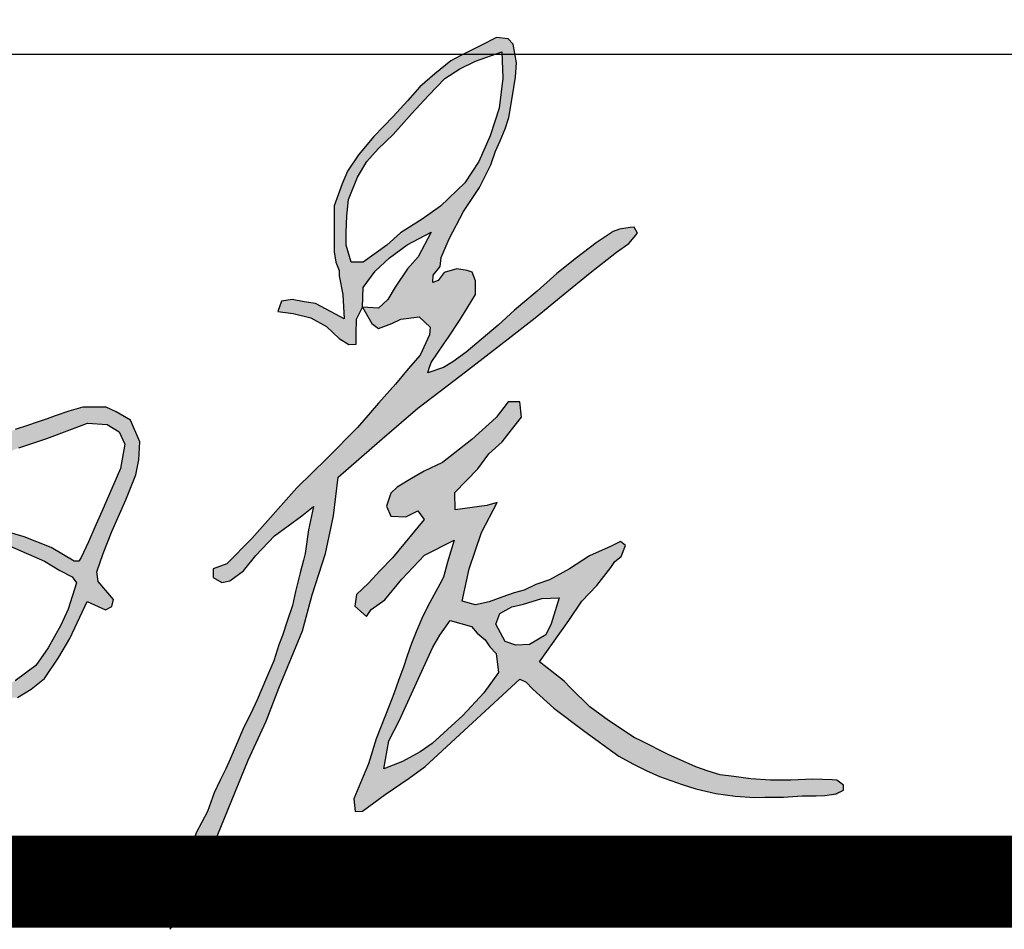
# Model space of a CAD drawing. Extents: x 0 to 347477, y 0 to 4693994.
# Drawn here: x 347003 to 347013, y 4693404 to 4693414 of the extents above; entities that cross this region are included whole.
import ezdxf

# ---------------------------------------------------------------- set-up
doc = ezdxf.new("R2010")
doc.units = 0
doc.header["$LTSCALE"] = 0.5
doc.layers.get('0').update_dxf_attribs({"linetype": 'CONTINUOUS'})
doc.layers.add('00 签名', color=3, linetype='CONTINUOUS')
doc.layers.add('00 表格', color=140, linetype='CONTINUOUS')

# ---------------------------------------------------------------- blocks, each defined once
blk = doc.blocks.new('图框A3')
at = {"layer": '00 表格', "linetype": 'Continuous', "const_width": 100}
blk.add_lwpolyline([(-39500, 500), (-500, 500), (-500, 29200), (-39500, 29200)], close=True, dxfattribs=at)
blk = doc.blocks.new('A$C6C0F377B')
h = blk.add_hatch(color=3)
h.paths.add_polyline_path([(1632.459976489306, 723.9637048856821), (1645.680977927172, 745.1767101157457), (1645.680977927172, 761.1767101157457), (1641.680977927172, 771.1767101157457), (1635.68969157117, 773.3100699612405), (1623.680977927172, 775.1767101157457), (1608.853223678307, 770.8018441970926), (1601.784168578335, 761.6792772903573), (1595.608958103228, 759.2049850234762), (1595.90404251311, 767.7648335928097), (1604.13047849026, 778.0838616747642), (1605.328484845231, 788.6883406309644), (1614.652343241847, 810.6494819573127), (1631.521703621838, 842.395113053266), (1650.300097238272, 870.540632636752), (1663.407033345662, 897.1593226012774), (1668.903385819867, 913.1862322515808), (1674.321913834661, 925.4815319017507), (1680.444104673341, 939.6954514128156), (1684.760119507089, 952.9452596427873), (1688.761593815871, 975.8937968998216), (1692.419343427289, 1000.205917841755), (1693.228050105507, 1009.695638206555), (1677.268591267057, 1009.695638206555), (1677.76240349561, 999.0497525203973), (1673.29403844371, 963.6507103962358), (1662.680671720766, 931.3487828280777), (1649.281893888954, 901.2174244695343), (1632.925786584616, 876.2465581698343), (1604.600925897714, 848.6522336811759), (1583.098512607394, 833.6539516836638), (1557.630621713586, 817.5548435007222), (1541.579326876439, 802.9337694244459), (1513.680977927172, 783.1767101157457), (1499.680977927172, 783.1767101157457), (1493.680977927172, 803.1767101157457), (1493.679508523666, 817.9703164573293), (1494.641449550632, 837.5553512414917), (1496.421684068628, 856.5053233830258), (1506.892316599842, 882.832091206219), (1517.920691092964, 901.1060331263579), (1531.449176357128, 916.2667790553533), (1548.791060152929, 932.9005794725381), (1570.867265253793, 957.4681322881952), (1590.459573012311, 978.8110977695324), (1609.71788413031, 998.527365530841), (1626.772754993755, 1009.695638206555), (1604.627003943431, 1009.695638206555), (1597.645364801865, 1004.118058639579), (1580.245112661272, 989.0072467611171), (1565.740578963421, 972.352320399601), (1548.732691807672, 954.2089752266183), (1526.377615726087, 930.4538110010326), (1508.34828253556, 909.2241574032232), (1495.134337795898, 890.0379587924108), (1488.905138324946, 875.0423793378286), (1479.680977927172, 849.1767101157457), (1479.680977927172, 827.1767101157457), (1479.680977927172, 795.1767101157457), (1481.680977927172, 783.1767101157457), (1485.680977927172, 773.1767101157457), (1485.680977927172, 767.1767101157457), (1489.680977927172, 745.1767101157457), (1491.418219839688, 716.4556762268767), (1476.025190225802, 724.8157885945402), (1457.723471425939, 734.6278295055963), (1444.512769372202, 736.5656547709368), (1430.338989628479, 739.4118956457824), (1417.680977927172, 737.1767101157457), (1413.680977927172, 725.1767101157457), (1431.678218874149, 722.8587579256855), (1452.402223985642, 717.8807172048837), (1470.46074134903, 707.5847001126967), (1485.490590150468, 693.6646232828498), (1497.005367517471, 686.3953778631985), (1505.313128602691, 686.9004799891263), (1505.313128602691, 699.0190899223089), (1505.660095985979, 715.9851438286714), (1512.761577944271, 730.1798579362221), (1513.680977927172, 753.1767101157457), (1527.574755156063, 772.4561393928016), (1544.682577211875, 788.2051450856961), (1565.390368894208, 803.3754937169142), (1593.534887435613, 818.3521766306367), (1578.286530422512, 789.1767101157457), (1565.876771768089, 775.1767101157457), (1551.083623931045, 753.7370520490222), (1542.494900942431, 739.3216302469373), (1531.680977927172, 729.1767101157457), (1512.761577944271, 730.1798579362221), (1523.680977927172, 711.1767101157457), (1531.680977927172, 705.1767101157457), (1547.374006446917, 711.1645874208771), (1557.718174230773, 716.2809070507064), (1579.366344802547, 719.0522468499839), (1592.21344034106, 706.6875309203751), (1591.448592189234, 697.7169635300525), (1580.400761581026, 673.8792160670273), (1566.356689270586, 657.708265886642), (1551.576527277473, 639.755054214038), (1531.669468420674, 617.4844938948518), (1506.950684945099, 589.0892778825946), (1471.375178752001, 553.2039804812521), (1435.942350735422, 518.0926608615555), (1382.794730053283, 458.7479624561965), (1353.441937959753, 429.1261835338082), (1337.680977927172, 423.1767101157457), (1337.680977927172, 412.891219290439), (1347.825606109574, 407.1737705152482), (1357.320190207101, 408.9368266039528), (1373.352146196878, 420.6353149753995), (1387.680977927172, 438.8396406546235), (1409.621469888836, 461.9110924974084), (1441.769457164221, 485.3704935014248), (1455.210418008151, 496.1767104270402), (1449.527098321938, 468.8237536314409), (1445.680977927172, 441.1767101157457), (1443.680977927172, 433.1767101157457), (1439.695274898433, 418.3942037697416), (1434.429153117933, 396.6690507482272), (1430.628725329996, 379.9718724980485), (1424.545446721488, 361.7574673311319), (1418.812378181727, 344.8567117981147), (1414.674711067812, 333.8328098931815), (1408.656286175945, 315.1344285446685), (1400.374466577196, 295.0647813489195), (1389.135317504988, 269.506229686318), (1381.680977927172, 253.1767101157457), (1373.680977927172, 237.1767101157457), (1364.750320096151, 216.0383849095087), (1357.421850130544, 199.8328650023323), (1352.298406526097, 188.2673707043286), (1345.680977927172, 175.1767101157457), (1338.620757713565, 160.3119846207555), (1330.831826360547, 138.2104056810495), (1317.680977927172, 113.1767101157457), (1310.305625084438, 92.22498630802147), (1303.100377179333, 74.27561571612023), (1297.680977927172, 61.17671011574566), (1291.439678950817, 43.15133796981536), (1285.680977927172, 21.17671011574566), (1285.680977927172, 13.17671011574566), (1286.058385142474, 9.695638206554577), (1293.800157024409, 9.695638206554577), (1301.856081353035, 21.36982647713739), (1311.669659154024, 41.16870404593647), (1327.406413465738, 72.82497148355469), (1378.686247112229, 198.6606991281733), (1399.896655097604, 244.3522758195177), (1414.657360976096, 283.1767101157457), (1442.463391930796, 350.1970984251238), (1453.981411983259, 392.5565375196747), (1469.474964858033, 441.0290567125194), (1478.680949917063, 485.285989723634), (1484.196758506354, 530.7797507536598), (1536.060275601689, 575.7549658752978), (1577.748244576156, 611.7785421856679), (1628.762177984696, 650.481272356119), (1683.9072931353, 692.9060098244809), (1715.802350916434, 717.8384653162211), (1748.294162180624, 744.8132208035095), (1780.348012275528, 770.4094177256338), (1811.027062871959, 794.9692883798853), (1825.680977927172, 805.1767101157457), (1835.680977927172, 817.1767101157457), (1831.933958854061, 824.2551012162585), (1827.208065141924, 823.883024123963), (1814.576477144496, 821.976861715666), (1807.320672973059, 819.0931963627227), (1787.070099992212, 805.8126594861969), (1764.220157289063, 788.0747955010738), (1741.085572298616, 769.6143139996566), (1718.081959052011, 748.8667160426266), (1691.368713220116, 726.8803695263341), (1672.179698113934, 709.2221764865099), (1659.483383496758, 698.4410072616301), (1634.723774044192, 677.5916142256465), (1619.121673025191, 666.1298355474137), (1607.879281267989, 659.4194673844613), (1589.680977927172, 653.1767101157457), (1591.355690963217, 658.8343387914356), (1593.680977927172, 665.1767101157457), (1608.503013609559, 687.0816470158752), (1613.680977927172, 695.1767101157457), (1626.798247037106, 714.771998524433)])
h.paths.add_polyline_path([(1689.834922824521, 1038.858713961672), (1684.040243254043, 1045.405836190563), (1670.314318060409, 1046.798109698691), (1651.73995626939, 1037.206702879514), (1628.279017796274, 1025.848973282147), (1616.569679280277, 1019.236552679911), (1604.627003943431, 1009.695638206555), (1626.629305091104, 1009.695638206555), (1645.426340442151, 1018.975359185599), (1676.335621732287, 1029.809127590153), (1677.268591267057, 1009.695638206555), (1693.228050105507, 1009.695638206555), (1693.865581305698, 1017.176710115746)])
h.paths.add_polyline_path([(1638.055715560913, 423.2640579990111), (1652.480614493717, 465.848380269832), (1670.918710019672, 501.0584008999867), (1658.68892546976, 497.5063882982358), (1621.855257176328, 492.2556308405474), (1621.180778524373, 512.8899169140495), (1648.137225793209, 540.4823208618909), (1661.240919214208, 558.1570541765541), (1676.847966093104, 572.3364039608277), (1687.723198918742, 586.2385245882906), (1699.74405929877, 601.1767101157457), (1697.74405929877, 619.1767101157457), (1683.74405929877, 619.1767101157457), (1669.74405929877, 600.7661635237746), (1641.327585559338, 575.0712534924969), (1606.899990148377, 548.035806261003), (1585.459351469297, 537.8031670018099), (1570.238184203859, 529.0954368216917), (1553.460527742282, 519.0414078198373), (1546.070446745493, 511.8758715819567), (1540.995643428527, 496.8649278040975), (1546.18069806369, 485.0516837947071), (1563.74405929877, 484.1767101157457), (1577.74405929877, 491.1767101157457), (1585.271275691688, 481.0108667900786), (1547.959547994775, 435.8776320058387), (1533.644474661443, 421.1767101157457), (1519.843603787944, 406.11363221379), (1505.74405929877, 393.1767101157457), (1503.74405929877, 379.1767101157457), (1517.74405929877, 367.1767101157457), (1523.079804241657, 375.5079003758729), (1538.962479415815, 386.8467709063552), (1559.073616906069, 411.0705469897948), (1585.666883362457, 439.3274579169229), (1620.543725648429, 456.7133031222038), (1612.500108569395, 430.9481401452795), (1608.068493708619, 413.3355003527831), (1603.74405929877, 405.1767101157457), (1589.74405929877, 379.1767101157457), (1582.542070889496, 364.6613244179171), (1575.74405929877, 349.1767101157457), (1570.46630887466, 335.4998389619868), (1565.329894526512, 320.8269102943595), (1561.088461466716, 307.7326658375096), (1555.74405929877, 293.1767101157457), (1549.654751245514, 276.2626908186357), (1544.122729227529, 262.4962572210934), (1529.127413306385, 223.3972594989464), (1519.837118416093, 194.1743167503737), (1510.71868587425, 171.9517437648028), (1502.595757881179, 153.2130310675129), (1504.243042280432, 138.1137424311601), (1513.027478182223, 138.6111623952165), (1539.565618979279, 158.1795485457405), (1567.562251854688, 177.5671106214868), (1586.321905898862, 191.1648299410008), (1697.414563579252, 293.6662005055696), (1705.043119347189, 290.0784222376533), (1712.822322642896, 281.9622185011394), (1737.651568009518, 259.7614076898899), (1772.231569654308, 233.257313920185), (1799.580381907523, 213.5064764311537), (1813.74405929877, 203.1767101157457), (1830.160045905621, 194.328596211737), (1845.841674558469, 186.5312021819409), (1861.74405929877, 179.1767101157457), (1888.074414752075, 169.9492563556414), (1904.255417021574, 164.9596923922654), (1927.75840388576, 159.4899933289271), (1950.580426727072, 156.2865319389384), (1973.545127743506, 154.8614909618627), (1985.192855229252, 155.0996379710268), (2007.184750498855, 155.1034790517297), (2028.988569990383, 156.5515665148851), (2045.467899356619, 156.6283881308045), (2055.74405929877, 157.1767101157457), (2069.74405929877, 157.1767101157457), (2077.74405929877, 163.1767101157457), (2077.74405929877, 169.1767101157457), (2069.74405929877, 175.1767101157457), (2064.288447888219, 175.349815964466), (2041.492366534309, 176.1372375290375), (2015.74405929877, 175.1767101157457), (1991.74405929877, 175.1767101157457), (1968.694069748395, 176.8017445073929), (1948.913686212734, 179.4175205349457), (1932.726198570454, 181.2881268856581), (1918.575117627741, 185.6285481925588), (1904.391609826707, 190.5297672979068), (1871.74405929877, 205.1767101157457), (1840.750657812343, 220.6553640344646), (1831.74405929877, 225.1767101157457), (1801.74405929877, 245.1767101157457), (1779.74405929877, 261.1767101157457), (1756.99208293634, 283.288027607603), (1749.74405929877, 291.1767101157457), (1720.611253995914, 313.8527918676846), (1735.806479774881, 335.4435070608743), (1755.113832147676, 362.3109775767662), (1770.405937534291, 385.3525904738344), (1788.179098544642, 403.6438172576018), (1796.266356993467, 414.026258667931), (1804.454138703179, 424.8273778855801), (1809.233857610263, 431.5339049673639), (1816.627181292977, 437.787184514571), (1821.832828705781, 450.3443138885777), (1815.74405929877, 455.1767101157457), (1804.891901290044, 449.8366549937055), (1779.300624753814, 438.2404320496134), (1755.729541487526, 423.1065736860037), (1732.401659657713, 410.0276935519651), (1716.363335564267, 404.6847501550801), (1702.517067088746, 398.1606744113378), (1690.820699315984, 394.9341665366665), (1676.497756023891, 389.8946685232222), (1661.471149907913, 384.5517251263373), (1645.510650274344, 381.0256129493937), (1629.74405929877, 385.1767101157457)])
h.paths.add_polyline_path([(1615.720095594414, 362.357960246969), (1640.675805708393, 355.3979218322784), (1647.569755773526, 347.6888726605102), (1656.801682319026, 339.630285135936), (1662.541236230638, 331.3988489755429), (1669.785396364983, 323.5745673798956), (1672.473582914565, 301.3846435812302), (1655.42029815726, 277.7351090777665), (1630.633207706269, 250.966616962105), (1594.830713505391, 218.0082231322303), (1580.523983642925, 208.1981027615257), (1560.017238481436, 196.8573116911575), (1537.827539376915, 188.481835000217), (1543.936759472359, 221.1767101157457), (1556.2297814372, 245.5698984339833), (1580.167288201861, 297.8508492424153), (1595.615443475079, 331.1767101157457), (1603.868078901432, 345.1767101157457)], flags=16)
h.paths.add_polyline_path([(1673.932791535743, 370.7526423418894), (1688.336801973172, 378.6460633920506), (1702.0436349581, 381.6651529031806), (1723.458332150709, 388.2103545912541), (1743.909951652866, 389.1687042517588), (1734.412124869879, 358.4074086411856), (1728.066188708879, 345.6742257797159), (1708.84814617224, 334.1928239902481), (1692.983570761513, 333.5997882755473), (1680.207388608716, 337.7788841892034), (1669.519496127032, 358.2134340605699)], flags=16)
blk.add_hatch(color=3).paths.add_polyline_path([(767.09948696848, 356.010574220214), (778.5169837605208, 373.6968307774514), (791.8379371319897, 385.2968948022462), (802.8727969969623, 396.3284788681194), (828.0814366051927, 417.6522389459424), (849.1005261270329, 431.4974146997556), (874.8896064981818, 452.5330937174149), (909.9689817596227, 466.6240986427292), (937.2316124211065, 480.969366368372), (956.5903729489073, 492.3333167003002), (980.0972510358552, 501.0307719891425), (1006.652902336791, 514.7336356993765), (1025.635585159995, 522.9132172693498), (1013.118817873299, 486.2443393841386), (1001.302470724564, 457.3498090440407), (991.7592463400215, 433.4294783435762), (980.7884295197437, 406.8590899705887), (973.3116066777147, 387.2231968245469), (963.8494494385086, 363.8137298710644), (951.0590305734659, 345.1175887123682), (944.7381941217463, 329.3311510314234), (947.250951367896, 314.6311510314699), (953.7307967134984, 313.0725723297801), (964.1014061267488, 320.3402813167777), (971.9495164961554, 330.7538354815915), (975.9740138743073, 346.5153264484834), (978.9052397268824, 362.5020007770509), (985.0301527053816, 378.3044006514829), (994.948894864996, 401.2425331035629), (1001.465902089607, 416.1937805651687), (1008.946291886386, 433.326537378598), (1015.068158456939, 448.1059600105509), (1020.421346352436, 461.3560563214123), (1024.653051354922, 471.5157150453888), (1029.37115923129, 483.1080969083123), (1035.642513617873, 503.8672181079164), (1042.805606606882, 519.6655834503472), (1056.882105775643, 542.3740531574003), (1073.325824153493, 550.3156797718257), (1109.566884343512, 565.274792483775), (1142.156474140473, 575.9765002105851), (1190.140279780142, 594.0557953608222), (1213.166591827758, 592.5500916861929), (1227.392740947544, 583.8390965871513), (1233.684848523699, 569.526169070974), (1228.587832808611, 540.8922602110542), (1206.767534175189, 490.2629700000398), (1198.81122167781, 471.8902204236947), (1191.161725815386, 454.8991994918324), (1182.630796713522, 436.4311510315165), (1179.877179142088, 432.229140592739), (1174.230796713498, 432.2311510315631), (1147.367415417684, 448.1541031450033), (1115.494434374967, 460.8234651887324), (1080.660934770131, 470.7601034922991), (1044.030796713545, 478.4311510315165), (1035.630796713522, 465.8311510314234), (1039.830796713475, 455.3311510314234), (1059.143554870039, 459.4814168359153), (1082.902389645926, 454.7646656366996), (1099.177429804928, 449.5599051218014), (1139.708408476552, 432.1347460320685), (1157.461140566156, 421.0637908878271), (1171.843100740109, 413.6917230254039), (1177.049557102378, 406.6725094704889), (1167.227031456074, 375.7608831545804), (1158.60856494552, 357.0969237508252), (1143.664809452603, 330.2638095982838), (1129.262420357787, 309.569794718409), (1104.930796713568, 291.5311510316096), (1090.416827643989, 285.2311510315631), (1065.197760624578, 295.1424603054766), (1054.223589801579, 321.9495021193288), (1041.680394625291, 353.4524144055322), (1037.173061327543, 362.467431049794), (1033.479642172344, 369.1605143491179), (1034.805900674779, 356.8440887546167), (1036.514796105213, 346.6364165204577), (1040.752986479085, 334.6042309054174), (1052.249594992027, 294.6190428261179), (1072.828574894695, 272.4353240842465), (1107.93495141482, 271.9715673327446), (1124.077041454613, 282.0121525516734), (1139.512225984596, 294.2248689644039), (1156.562268055975, 319.4396438957192), (1169.338450208772, 341.1916844826192), (1189.699274507817, 384.6496726870537), (1211.1347248893, 374.8964963394683), (1218.410014808178, 378.8938131034374), (1220.732912798761, 387.3051037255209), (1202.747842270415, 408.3933136700653), (1201.155683530029, 419.4825139483437), (1208.393358292524, 441.0098513085395), (1218.653216245119, 467.11383644538), (1235.236311557237, 503.9517218857072), (1246.608410747722, 533.3724802955985), (1250.412081221119, 550.9108552420512), (1251.634573777206, 572.3613709858619), (1240.476491851266, 597.4878010582179), (1223.770174477715, 607.3997100703418), (1212.030796713545, 612.8311510314234), (1184.730796713498, 612.8311510314234), (1168.229451656342, 608.3158078417182), (1152.084118930623, 602.6482931170613), (1142.732213009614, 599.283506333828), (1130.863982887473, 595.1466623088345), (1119.666988731828, 591.3766415007412), (1104.928981654346, 586.4831045581959), (1082.045347782783, 577.9655078775249), (1050.970689515583, 563.5998656745069), (1075.902079485706, 612.8917834295426), (1088.339887372917, 624.9831216889434), (1092.912560789613, 632.4262720418628), (1095.398079474922, 640.4448121518362), (1094.502611784614, 652.7311510315631), (1086.886029182817, 661.4910582886077), (1075.12237567897, 659.7003464184236), (1069.746164714568, 655.6692281428259), (1066.048530067434, 647.9195595418569), (1068.288901704247, 635.6265645402018), (1061.34728415776, 620.6898496486247), (1053.234084222, 604.9990345682018), (1043.630835504038, 583.5834620511159), (1032.725555583253, 563.9788964474574), (1018.830796713475, 549.8311510314234), (996.9897208062466, 537.9691097764298), (963.3632857274497, 519.0343350616749), (934.4488277287455, 501.6357422154397), (917.6995447683148, 491.5143022458069), (894.0233984806109, 477.9269590408076), (883.294648158364, 475.7255396051332), (869.5291225593537, 472.0728638160508), (881.4970652700868, 503.1380849445704), (890.5164337600581, 522.5798114559148), (897.9255344006233, 541.6148629586678), (906.4884449286619, 560.7211676666047), (912.4196415720508, 576.1378256045282), (924.3139548124745, 605.8462190970313), (930.642238838016, 621.7626635169145), (938.7184721550439, 644.6991013693623), (947.1181633836823, 683.1247935870197), (945.48044490756, 711.9442266495898), (940.3561906316318, 724.8697557803243), (925.3068857147591, 735.8781973347068), (902.1541089196689, 736.6424763870891), (886.530796713545, 730.4311510315165), (878.1307967135217, 722.0311510316096), (878.1307967135217, 709.4311510315165), (886.530796713545, 703.1311510314699), (913.013273768127, 704.107845649356), (922.9167019926244, 701.3585962126963), (924.8404253586195, 680.0311510316096), (920.1145350363804, 652.7311510315631), (909.9511469872668, 621.2311510315631), (901.4084533140995, 596.6765647931024), (890.148713187431, 567.6601761642378), (884.9914076324785, 552.3094883288722), (876.117449485464, 528.746474630665), (869.7417645094683, 512.2932324167341), (863.1621089407708, 499.7300860024989), (839.706465289928, 454.507409249898), (827.1702418881468, 470.9261091421358), (821.9884299389087, 484.5830719368532), (810.4217695989646, 492.0174838309176), (799.1793778412975, 454.3748919619247), (789.5518436250277, 429.0064737992361), (775.8352825827897, 409.3843125174753), (762.154391084332, 393.2844223319553), (751.5895585296676, 383.2995327850804), (747.5105840296019, 400.3845600211062), (747.3233189232415, 418.9020306121092), (751.4056982431794, 439.1382846869528), (755.4880775634665, 455.6586730454583), (758.6409409918124, 473.3029699428007), (763.1046601652633, 493.531157748308), (767.7420251640724, 514.8724907706492), (771.8278093046974, 537.5387085888069), (773.6868410884636, 581.5482759962324), (772.3896046236623, 624.0857491863426), (771.6473538383143, 661.2228548217099), (771.4634935522918, 689.0716509129852), (770.1662570874905, 720.0864578564651), (768.4978952303063, 756.4552513037343), (764.9773112293333, 775.0258206888102), (754.2112700195285, 786.3085154122673), (739.530796713545, 795.0523517520633), (718.530796713545, 785.0311510316096), (718.4095864903647, 770.0045678089373), (728.4299720946001, 761.8455360217486), (738.0376738861669, 758.8045445093885), (747.5412274105474, 749.7602474640589), (752.365857516299, 731.9579902670812), (754.2180796599714, 709.6648374220822), (756.1385800163262, 691.0455115991645), (758.0246685508173, 636.2718661148101), (756.9657694941852, 579.7273156146985), (754.0580531144515, 532.1564901405945), (750.8881655855803, 518.6918694667984), (745.3383087952388, 491.456109871855), (742.6927635642933, 470.0311510316096), (739.2573000659468, 456.5741946555208), (729.322197099682, 436.6252575716935), (722.8173693334684, 448.703536156565), (718.3244659872726, 463.5488333248068), (712.0391680515604, 466.4627732492518), (708.3483430449851, 461.346741700545), (708.2189598804107, 445.8016914897598), (710.6478986114962, 434.985452672001), (713.5789574161172, 425.8298999750987), (703.4131373530254, 402.7430838090368), (677.592602928984, 420.2470810823143), (662.8568657319993, 432.259869239293), (646.2089167032391, 445.6786850243807), (624.8915000851266, 464.884089039173), (615.9546579499729, 471.15081236884), (607.4977333168499, 470.7916713138111), (597.5978134907782, 465.3046873868443), (599.8482374539599, 455.9362913086079), (615.776310229674, 452.4428283185698), (636.5846251724288, 438.407519064378), (657.0070605021901, 422.4420667071827), (675.4547001644969, 407.6020510247909), (697.9432127673645, 389.5428255216684), (713.5032407018589, 375.1082359184511), (718.9851332311518, 362.0772775916848), (720.0541146070464, 349.7115858113393), (718.9611673491308, 313.1579868160188), (710.2243989292765, 279.4624431144912), (697.2588439239189, 237.713447786402), (687.5925596123561, 204.1900309710763), (675.5973783405498, 163.614677881822), (668.8590771951713, 153.9582007434219), (657.6718110968359, 152.1778597910888), (651.4426116254181, 145.0641781440936), (653.3493108912371, 132.9935817210935), (660.5967137115076, 128.4188544848002), (670.7787472037598, 126.0124173616059), (682.6145504675806, 133.2624573772773), (689.4793163603172, 139.7423606915399), (693.6753518185578, 159.0553149688058), (698.2905044197105, 173.1974062693771), (705.0991622968577, 197.6723271545488), (740.5228188366164, 329.7965052188374), (757.3402997072553, 316.268831692636), (768.828162781545, 308.8579464184586), (777.346374177374, 303.1611434528604), (790.0414891848341, 296.2894498961978), (805.907950929366, 289.4177563395351), (827.9732930323808, 286.8813946587034), (840.7413684707135, 287.1979957439471), (856.8116330201738, 295.8765337099321), (866.3451293474063, 313.3572924439795), (871.1961873429827, 326.77994930977), (874.4550865977071, 343.8612356404774), (876.0894002537243, 359.5462890993804), (875.8591695600189, 384.6976861967705), (871.8307967134751, 398.6311510314699), (867.8437366015278, 390.2311510315631), (867.5849702724954, 372.6930561894551), (866.985721932142, 361.09510890604), (865.0960467674304, 344.90408907854), (858.6575319260592, 327.7451168890111), (845.1982780037215, 308.3311510314234), (834.5888585197972, 304.3549513663165), (820.5235466165468, 304.8207784406841), (804.6672993322136, 305.8209958816878), (781.9231009513605, 316.8879178911448), (767.6296661002561, 333.6052618157119)])
at = {"color": 3, "linetype": 'Continuous'}
for points in [[(1285.680977927172, 13.17671011574566), (1285.680977927172, 13.17671011574566), (1285.680977927172, 13.17671011574566), (1287.109556710348, 0), (1301.856081353035, 21.36982647713739), (1301.856081353035, 21.36982647713739), (1301.856081353035, 21.36982647713739), (1311.669659154024, 41.16870404593647), (1311.669659154024, 41.16870404593647), (1311.669659154024, 41.16870404593647), (1311.669659154024, 41.16870404593647), (1327.406413465738, 72.82497148355469), (1327.406413465738, 72.82497148355469), (1327.406413465738, 72.82497148355469), (1327.406413465738, 72.82497148355469), (1327.406413465738, 72.82497148355469), (1327.406413465738, 72.82497148355469), (1327.406413465738, 72.82497148355469), (1327.406413465738, 72.82497148355469), (1327.406413465738, 72.82497148355469), (1378.686247112229, 198.6606991281733), (1378.686247112229, 198.6606991281733), (1399.896655097604, 244.3522758195177), (1399.896655097604, 244.3522758195177), (1399.896655097604, 244.3522758195177), (1399.896655097604, 244.3522758195177), (1399.896655097604, 244.3522758195177), (1399.896655097604, 244.3522758195177), (1399.896655097604, 244.3522758195177), (1414.657360976096, 283.1767101157457), (1414.657360976096, 283.1767101157457), (1442.463391930796, 350.1970984251238), (1442.463391930796, 350.1970984251238), (1442.463391930796, 350.1970984251238), (1442.463391930796, 350.1970984251238), (1442.463391930796, 350.1970984251238), (1442.463391930796, 350.1970984251238), (1453.981411983259, 392.5565375196747), (1453.981411983259, 392.5565375196747), (1453.981411983259, 392.5565375196747), (1453.981411983259, 392.5565375196747), (1453.981411983259, 392.5565375196747), (1469.474964858033, 441.0290567125194), (1469.474964858033, 441.0290567125194), (1469.474964858033, 441.0290567125194), (1469.474964858033, 441.0290567125194), (1478.680949917063, 485.285989723634), (1478.680949917063, 485.285989723634), (1484.196758506354, 530.7797507536598), (1536.060275601689, 575.7549658752978), (1536.060275601689, 575.7549658752978), (1536.060275601689, 575.7549658752978), (1536.060275601689, 575.7549658752978), (1536.060275601689, 575.7549658752978), (1577.748244576156, 611.7785421856679), (1577.748244576156, 611.7785421856679), (1577.748244576156, 611.7785421856679), (1577.748244576156, 611.7785421856679), (1628.762177984696, 650.481272356119), (1628.762177984696, 650.481272356119), (1628.762177984696, 650.481272356119), (1628.762177984696, 650.481272356119), (1628.762177984696, 650.481272356119), (1683.9072931353, 692.9060098244809), (1683.9072931353, 692.9060098244809), (1683.9072931353, 692.9060098244809), (1683.9072931353, 692.9060098244809), (1683.9072931353, 692.9060098244809), (1683.9072931353, 692.9060098244809), (1715.802350916434, 717.8384653162211), (1715.802350916434, 717.8384653162211), (1715.802350916434, 717.8384653162211), (1715.802350916434, 717.8384653162211), (1715.802350916434, 717.8384653162211), (1715.802350916434, 717.8384653162211), (1748.294162180624, 744.8132208035095), (1780.348012275528, 770.4094177256338), (1780.348012275528, 770.4094177256338), (1780.348012275528, 770.4094177256338), (1780.348012275528, 770.4094177256338), (1780.348012275528, 770.4094177256338), (1780.348012275528, 770.4094177256338), (1811.027062871959, 794.9692883798853), (1811.027062871959, 794.9692883798853), (1825.680977927172, 805.1767101157457), (1825.680977927172, 805.1767101157457), (1835.680977927172, 817.1767101157457), (1831.933958854061, 824.2551012162585), (1827.208065141924, 823.883024123963), (1814.576477144496, 821.976861715666), (1807.320672973059, 819.0931963627227), (1787.070099992212, 805.8126594861969), (1787.070099992212, 805.8126594861969), (1764.220157289063, 788.0747955010738), (1764.220157289063, 788.0747955010738), (1764.220157289063, 788.0747955010738), (1764.220157289063, 788.0747955010738), (1741.085572298616, 769.6143139996566), (1718.081959052011, 748.8667160426266), (1718.081959052011, 748.8667160426266), (1718.081959052011, 748.8667160426266), (1718.081959052011, 748.8667160426266), (1691.368713220116, 726.8803695263341), (1691.368713220116, 726.8803695263341), (1672.179698113934, 709.2221764865099), (1672.179698113934, 709.2221764865099), (1659.483383496758, 698.4410072616301), (1659.483383496758, 698.4410072616301), (1659.483383496758, 698.4410072616301), (1659.483383496758, 698.4410072616301), (1634.723774044192, 677.5916142256465), (1619.121673025191, 666.1298355474137), (1619.121673025191, 666.1298355474137), (1619.121673025191, 666.1298355474137), (1607.879281267989, 659.4194673844613), (1589.680977927172, 653.1767101157457), (1591.355690963217, 658.8343387914356), (1593.680977927172, 665.1767101157457), (1608.503013609559, 687.0816470158752), (1613.680977927172, 695.1767101157457), (1626.798247037106, 714.771998524433), (1632.459976489306, 723.9637048856821), (1645.680977927172, 745.1767101157457), (1645.680977927172, 761.1767101157457), (1641.680977927172, 771.1767101157457), (1635.68969157117, 773.3100699612405), (1623.680977927172, 775.1767101157457), (1608.853223678307, 770.8018441970926), (1601.784168578335, 761.6792772903573), (1595.608958103228, 759.2049850234762), (1595.90404251311, 767.7648335928097), (1604.13047849026, 778.0838616747642), (1605.328484845231, 788.6883406309644), (1614.652343241847, 810.6494819573127), (1614.652343241847, 810.6494819573127), (1614.652343241847, 810.6494819573127), (1631.521703621838, 842.395113053266), (1650.300097238272, 870.540632636752), (1663.407033345662, 897.1593226012774), (1663.407033345662, 897.1593226012774), (1663.407033345662, 897.1593226012774), (1668.903385819867, 913.1862322515808), (1674.321913834661, 925.4815319017507), (1674.321913834661, 925.4815319017507), (1674.321913834661, 925.4815319017507), (1674.321913834661, 925.4815319017507), (1680.444104673341, 939.6954514128156), (1684.760119507089, 952.9452596427873), (1688.761593815871, 975.8937968998216), (1692.419343427289, 1000.205917841755), (1692.419343427289, 1000.205917841755), (1693.865581305698, 1017.176710115746), (1689.834922824521, 1038.858713961672), (1684.040243254043, 1045.405836190563), (1670.314318060409, 1046.798109698691), (1651.73995626939, 1037.206702879514), (1651.73995626939, 1037.206702879514), (1628.279017796274, 1025.848973282147), (1616.569679280277, 1019.236552679911), (1616.569679280277, 1019.236552679911), (1597.645364801865, 1004.118058639579), (1580.245112661272, 989.0072467611171), (1580.245112661272, 989.0072467611171), (1580.245112661272, 989.0072467611171), (1580.245112661272, 989.0072467611171), (1565.740578963421, 972.352320399601), (1548.732691807672, 954.2089752266183), (1526.377615726087, 930.4538110010326), (1526.377615726087, 930.4538110010326), (1508.34828253556, 909.2241574032232), (1495.134337795898, 890.0379587924108), (1488.905138324946, 875.0423793378286), (1479.680977927172, 849.1767101157457), (1479.680977927172, 849.1767101157457), (1479.680977927172, 827.1767101157457), (1479.680977927172, 827.1767101157457), (1479.680977927172, 795.1767101157457), (1479.680977927172, 795.1767101157457), (1481.680977927172, 783.1767101157457), (1485.680977927172, 773.1767101157457), (1485.680977927172, 773.1767101157457), (1485.680977927172, 767.1767101157457), (1489.680977927172, 745.1767101157457), (1491.418219839688, 716.4556762268767), (1476.025190225802, 724.8157885945402), (1457.723471425939, 734.6278295055963), (1444.512769372202, 736.5656547709368), (1430.338989628479, 739.4118956457824), (1417.680977927172, 737.1767101157457), (1413.680977927172, 725.1767101157457), (1431.678218874149, 722.8587579256855), (1452.402223985642, 717.8807172048837), (1470.46074134903, 707.5847001126967), (1470.46074134903, 707.5847001126967), (1470.46074134903, 707.5847001126967), (1485.490590150468, 693.6646232828498), (1497.005367517471, 686.3953778631985), (1497.005367517471, 686.3953778631985), (1505.313128602691, 686.9004799891263), (1505.313128602691, 699.0190899223089), (1505.313128602691, 699.0190899223089), (1505.660095985979, 715.9851438286714), (1512.761577944271, 730.1798579362221), (1513.680977927172, 753.1767101157457), (1527.574755156063, 772.4561393928016), (1544.682577211875, 788.2051450856961), (1544.682577211875, 788.2051450856961), (1565.390368894208, 803.3754937169142), (1593.534887435613, 818.3521766306367), (1578.286530422512, 789.1767101157457), (1578.286530422512, 789.1767101157457), (1565.876771768089, 775.1767101157457), (1551.083623931045, 753.7370520490222), (1551.083623931045, 753.7370520490222), (1542.494900942431, 739.3216302469373), (1531.680977927172, 729.1767101157457), (1531.680977927172, 729.1767101157457), (1512.761577944271, 730.1798579362221), (1523.680977927172, 711.1767101157457), (1531.680977927172, 705.1767101157457), (1547.374006446917, 711.1645874208771), (1557.718174230773, 716.2809070507064), (1557.718174230773, 716.2809070507064), (1579.366344802547, 719.0522468499839), (1579.366344802547, 719.0522468499839), (1592.21344034106, 706.6875309203751), (1591.448592189234, 697.7169635300525), (1580.400761581026, 673.8792160670273), (1580.400761581026, 673.8792160670273), (1566.356689270586, 657.708265886642), (1551.576527277473, 639.755054214038), (1551.576527277473, 639.755054214038), (1551.576527277473, 639.755054214038), (1551.576527277473, 639.755054214038), (1531.669468420674, 617.4844938948518), (1531.669468420674, 617.4844938948518), (1506.950684945099, 589.0892778825946), (1506.950684945099, 589.0892778825946), (1471.375178752001, 553.2039804812521), (1471.375178752001, 553.2039804812521), (1471.375178752001, 553.2039804812521), (1471.375178752001, 553.2039804812521), (1435.942350735422, 518.0926608615555), (1435.942350735422, 518.0926608615555), (1435.942350735422, 518.0926608615555), (1382.794730053283, 458.7479624561965), (1382.794730053283, 458.7479624561965), (1382.794730053283, 458.7479624561965), (1382.794730053283, 458.7479624561965), (1382.794730053283, 458.7479624561965), (1382.794730053283, 458.7479624561965), (1382.794730053283, 458.7479624561965), (1382.794730053283, 458.7479624561965), (1382.794730053283, 458.7479624561965), (1382.794730053283, 458.7479624561965), (1382.794730053283, 458.7479624561965), (1382.794730053283, 458.7479624561965), (1382.794730053283, 458.7479624561965), (1382.794730053283, 458.7479624561965), (1353.441937959753, 429.1261835338082), (1353.441937959753, 429.1261835338082), (1337.680977927172, 423.1767101157457), (1337.680977927172, 412.891219290439), (1347.825606109574, 407.1737705152482), (1357.320190207101, 408.9368266039528), (1373.352146196878, 420.6353149753995), (1373.352146196878, 420.6353149753995), (1387.680977927172, 438.8396406546235), (1387.680977927172, 438.8396406546235), (1409.621469888836, 461.9110924974084), (1409.621469888836, 461.9110924974084), (1409.621469888836, 461.9110924974084), (1409.621469888836, 461.9110924974084), (1441.769457164221, 485.3704935014248), (1441.769457164221, 485.3704935014248), (1455.210418008151, 496.1767104270402), (1449.527098321938, 468.8237536314409), (1445.680977927172, 441.1767101157457), (1445.680977927172, 441.1767101157457), (1443.680977927172, 433.1767101157457), (1439.695274898433, 418.3942037697416), (1439.695274898433, 418.3942037697416), (1434.429153117933, 396.6690507482272), (1430.628725329996, 379.9718724980485), (1430.628725329996, 379.9718724980485), (1424.545446721488, 361.7574673311319), (1424.545446721488, 361.7574673311319), (1418.812378181727, 344.8567117981147), (1414.674711067812, 333.8328098931815), (1414.674711067812, 333.8328098931815), (1408.656286175945, 315.1344285446685), (1408.656286175945, 315.1344285446685), (1400.374466577196, 295.0647813489195), (1389.135317504988, 269.506229686318), (1389.135317504988, 269.506229686318), (1389.135317504988, 269.506229686318), (1381.680977927172, 253.1767101157457), (1381.680977927172, 253.1767101157457), (1373.680977927172, 237.1767101157457), (1364.750320096151, 216.0383849095087), (1364.750320096151, 216.0383849095087), (1357.421850130544, 199.8328650023323), (1357.421850130544, 199.8328650023323), (1352.298406526097, 188.2673707043286), (1345.680977927172, 175.1767101157457), (1338.620757713565, 160.3119846207555), (1330.831826360547, 138.2104056810495), (1317.680977927172, 113.1767101157457), (1310.305625084438, 92.22498630802147), (1303.100377179333, 74.27561571612023), (1297.680977927172, 61.17671011574566), (1291.439678950817, 43.15133796981536), (1291.439678950817, 43.15133796981536), (1285.680977927172, 21.17671011574566), (1285.680977927172, 13.17671011574566)], [(1494.641449550632, 837.5553512414917), (1494.641449550632, 837.5553512414917), (1494.641449550632, 837.5553512414917), (1496.421684068628, 856.5053233830258), (1506.892316599842, 882.832091206219), (1506.892316599842, 882.832091206219), (1517.920691092964, 901.1060331263579), (1517.920691092964, 901.1060331263579), (1531.449176357128, 916.2667790553533), (1531.449176357128, 916.2667790553533), (1548.791060152929, 932.9005794725381), (1548.791060152929, 932.9005794725381), (1570.867265253793, 957.4681322881952), (1570.867265253793, 957.4681322881952), (1570.867265253793, 957.4681322881952), (1590.459573012311, 978.8110977695324), (1590.459573012311, 978.8110977695324), (1609.71788413031, 998.527365530841), (1627.21217415994, 1009.98338902602), (1645.426340442151, 1018.975359185599), (1645.426340442151, 1018.975359185599), (1676.335621732287, 1029.809127590153), (1677.76240349561, 999.0497525203973), (1677.76240349561, 999.0497525203973), (1677.76240349561, 999.0497525203973), (1673.29403844371, 963.6507103962358), (1673.29403844371, 963.6507103962358), (1673.29403844371, 963.6507103962358), (1673.29403844371, 963.6507103962358), (1673.29403844371, 963.6507103962358), (1662.680671720766, 931.3487828280777), (1662.680671720766, 931.3487828280777), (1662.680671720766, 931.3487828280777), (1649.281893888954, 901.2174244695343), (1649.281893888954, 901.2174244695343), (1649.281893888954, 901.2174244695343), (1632.925786584616, 876.2465581698343), (1604.600925897714, 848.6522336811759), (1604.600925897714, 848.6522336811759), (1583.098512607394, 833.6539516836638), (1557.630621713586, 817.5548435007222), (1557.630621713586, 817.5548435007222), (1541.579326876439, 802.9337694244459), (1513.680977927172, 783.1767101157457), (1499.680977927172, 783.1767101157457), (1493.680977927172, 803.1767101157457), (1493.680977927172, 803.1767101157457), (1493.679508523666, 817.9703164573293), (1494.641449550632, 837.5553512414917)], [(1109.566884343512, 565.274792483775), (1142.156474140473, 575.9765002105851), (1142.156474140473, 575.9765002105851), (1190.140279780142, 594.0557953608222), (1190.140279780142, 594.0557953608222), (1190.140279780142, 594.0557953608222), (1213.166591827758, 592.5500916861929), (1227.392740947544, 583.8390965871513), (1227.392740947544, 583.8390965871513), (1233.684848523699, 569.526169070974), (1228.587832808611, 540.8922602110542), (1206.767534175189, 490.2629700000398), (1206.767534175189, 490.2629700000398), (1198.81122167781, 471.8902204236947), (1198.81122167781, 471.8902204236947), (1191.161725815386, 454.8991994918324), (1182.630796713522, 436.4311510315165), (1182.630796713522, 436.4311510315165), (1179.877179142088, 432.229140592739), (1179.877179142088, 432.229140592739), (1174.230796713498, 432.2311510315631), (1147.367415417684, 448.1541031450033), (1115.494434374967, 460.8234651887324), (1115.494434374967, 460.8234651887324), (1080.660934770131, 470.7601034922991)], [(1099.177429804928, 449.5599051218014), (1139.708408476552, 432.1347460320685), (1139.708408476552, 432.1347460320685), (1157.461140566156, 421.0637908878271), (1157.461140566156, 421.0637908878271), (1157.461140566156, 421.0637908878271), (1157.461140566156, 421.0637908878271), (1171.843100740109, 413.6917230254039), (1177.049557102378, 406.6725094704889), (1177.049557102378, 406.6725094704889), (1167.227031456074, 375.7608831545804), (1167.227031456074, 375.7608831545804), (1167.227031456074, 375.7608831545804), (1158.60856494552, 357.0969237508252), (1158.60856494552, 357.0969237508252), (1143.664809452603, 330.2638095982838), (1129.262420357787, 309.569794718409), (1129.262420357787, 309.569794718409), (1104.930796713568, 291.5311510316096)], [(1107.93495141482, 271.9715673327446), (1124.077041454613, 282.0121525516734), (1124.077041454613, 282.0121525516734), (1124.077041454613, 282.0121525516734), (1139.512225984596, 294.2248689644039), (1156.562268055975, 319.4396438957192), (1156.562268055975, 319.4396438957192), (1169.338450208772, 341.1916844826192), (1169.338450208772, 341.1916844826192), (1189.699274507817, 384.6496726870537), (1211.1347248893, 374.8964963394683), (1218.410014808178, 378.8938131034374), (1220.732912798761, 387.3051037255209), (1202.747842270415, 408.3933136700653), (1201.155683530029, 419.4825139483437), (1208.393358292524, 441.0098513085395), (1218.653216245119, 467.11383644538), (1218.653216245119, 467.11383644538), (1218.653216245119, 467.11383644538), (1218.653216245119, 467.11383644538), (1218.653216245119, 467.11383644538), (1218.653216245119, 467.11383644538), (1235.236311557237, 503.9517218857072), (1235.236311557237, 503.9517218857072), (1246.608410747722, 533.3724802955985), (1246.608410747722, 533.3724802955985), (1250.412081221119, 550.9108552420512), (1251.634573777206, 572.3613709858619), (1240.476491851266, 597.4878010582179), (1223.770174477715, 607.3997100703418), (1212.030796713545, 612.8311510314234), (1212.030796713545, 612.8311510314234), (1184.730796713498, 612.8311510314234), (1184.730796713498, 612.8311510314234), (1168.229451656342, 608.3158078417182), (1152.084118930623, 602.6482931170613), (1142.732213009614, 599.283506333828), (1142.732213009614, 599.283506333828), (1142.732213009614, 599.283506333828), (1130.863982887473, 595.1466623088345), (1119.666988731828, 591.3766415007412), (1104.928981654346, 586.4831045581959)], [(1502.595757881179, 153.2130310675129), (1502.595757881179, 153.2130310675129), (1502.595757881179, 153.2130310675129), (1504.243042280432, 138.1137424311601), (1513.027478182223, 138.6111623952165), (1539.565618979279, 158.1795485457405), (1567.562251854688, 177.5671106214868), (1567.562251854688, 177.5671106214868), (1586.321905898862, 191.1648299410008), (1586.321905898862, 191.1648299410008), (1697.414563579252, 293.6662005055696), (1705.043119347189, 290.0784222376533), (1712.822322642896, 281.9622185011394), (1712.822322642896, 281.9622185011394), (1712.822322642896, 281.9622185011394), (1712.822322642896, 281.9622185011394), (1737.651568009518, 259.7614076898899), (1772.231569654308, 233.257313920185), (1772.231569654308, 233.257313920185), (1772.231569654308, 233.257313920185), (1772.231569654308, 233.257313920185), (1772.231569654308, 233.257313920185), (1799.580381907523, 213.5064764311537), (1799.580381907523, 213.5064764311537), (1799.580381907523, 213.5064764311537), (1813.74405929877, 203.1767101157457), (1830.160045905621, 194.328596211737), (1830.160045905621, 194.328596211737), (1845.841674558469, 186.5312021819409), (1861.74405929877, 179.1767101157457), (1888.074414752075, 169.9492563556414), (1888.074414752075, 169.9492563556414), (1904.255417021574, 164.9596923922654), (1927.75840388576, 159.4899933289271), (1950.580426727072, 156.2865319389384), (1973.545127743506, 154.8614909618627), (1973.545127743506, 154.8614909618627), (1985.192855229252, 155.0996379710268), (2007.184750498855, 155.1034790517297), (2007.184750498855, 155.1034790517297), (2007.184750498855, 155.1034790517297), (2007.184750498855, 155.1034790517297), (2007.184750498855, 155.1034790517297), (2028.988569990383, 156.5515665148851), (2045.467899356619, 156.6283881308045), (2045.467899356619, 156.6283881308045), (2055.74405929877, 157.1767101157457), (2068.642238288652, 159.0956463171169), (2077.74405929877, 163.1767101157457), (2077.74405929877, 169.1767101157457), (2069.74405929877, 175.1767101157457), (2064.288447888219, 175.349815964466), (2041.492366534309, 176.1372375290375), (2015.74405929877, 175.1767101157457), (1991.74405929877, 175.1767101157457), (1991.74405929877, 175.1767101157457), (1968.694069748395, 176.8017445073929), (1968.694069748395, 176.8017445073929), (1948.913686212734, 179.4175205349457), (1948.913686212734, 179.4175205349457), (1932.726198570454, 181.2881268856581), (1932.726198570454, 181.2881268856581), (1918.575117627741, 185.6285481925588), (1918.575117627741, 185.6285481925588), (1904.391609826707, 190.5297672979068), (1904.391609826707, 190.5297672979068), (1871.74405929877, 205.1767101157457), (1871.74405929877, 205.1767101157457), (1840.750657812343, 220.6553640344646), (1831.74405929877, 225.1767101157457), (1831.74405929877, 225.1767101157457), (1801.74405929877, 245.1767101157457), (1801.74405929877, 245.1767101157457), (1779.74405929877, 261.1767101157457), (1756.99208293634, 283.288027607603), (1749.74405929877, 291.1767101157457), (1720.611253995914, 313.8527918676846), (1735.806479774881, 335.4435070608743), (1735.806479774881, 335.4435070608743), (1755.113832147676, 362.3109775767662), (1770.405937534291, 385.3525904738344), (1770.405937534291, 385.3525904738344), (1788.179098544642, 403.6438172576018), (1788.179098544642, 403.6438172576018), (1796.266356993467, 414.026258667931), (1796.266356993467, 414.026258667931), (1804.454138703179, 424.8273778855801), (1809.233857610263, 431.5339049673639), (1816.627181292977, 437.787184514571), (1821.832828705781, 450.3443138885777), (1815.74405929877, 455.1767101157457), (1804.891901290044, 449.8366549937055), (1779.300624753814, 438.2404320496134), (1779.300624753814, 438.2404320496134), (1755.729541487526, 423.1065736860037), (1755.729541487526, 423.1065736860037), (1732.401659657713, 410.0276935519651), (1716.363335564267, 404.6847501550801), (1702.517067088746, 398.1606744113378), (1702.517067088746, 398.1606744113378), (1690.820699315984, 394.9341665366665), (1676.497756023891, 389.8946685232222), (1661.471149907913, 384.5517251263373), (1645.510650274344, 381.0256129493937), (1645.510650274344, 381.0256129493937), (1629.74405929877, 385.1767101157457), (1638.055715560913, 423.2640579990111), (1638.055715560913, 423.2640579990111), (1652.480614493717, 465.848380269832), (1652.480614493717, 465.848380269832), (1652.480614493717, 465.848380269832), (1670.918710019672, 501.0584008999867), (1670.918710019672, 501.0584008999867), (1658.68892546976, 497.5063882982358), (1621.855257176328, 492.2556308405474), (1621.180778524373, 512.8899169140495), (1648.137225793209, 540.4823208618909), (1648.137225793209, 540.4823208618909), (1648.137225793209, 540.4823208618909), (1648.137225793209, 540.4823208618909), (1648.137225793209, 540.4823208618909), (1648.137225793209, 540.4823208618909), (1648.137225793209, 540.4823208618909), (1648.137225793209, 540.4823208618909), (1661.240919214208, 558.1570541765541), (1676.847966093104, 572.3364039608277), (1687.723198918742, 586.2385245882906), (1687.723198918742, 586.2385245882906), (1687.723198918742, 586.2385245882906), (1699.74405929877, 601.1767101157457), (1697.74405929877, 619.1767101157457), (1683.74405929877, 619.1767101157457), (1683.74405929877, 619.1767101157457), (1683.74405929877, 619.1767101157457), (1669.74405929877, 600.7661635237746), (1641.327585559338, 575.0712534924969), (1641.327585559338, 575.0712534924969), (1606.899990148377, 548.035806261003), (1606.899990148377, 548.035806261003), (1606.899990148377, 548.035806261003), (1585.459351469297, 537.8031670018099), (1585.459351469297, 537.8031670018099), (1585.459351469297, 537.8031670018099), (1570.238184203859, 529.0954368216917), (1570.238184203859, 529.0954368216917), (1553.460527742282, 519.0414078198373), (1546.070446745493, 511.8758715819567), (1540.995643428527, 496.8649278040975), (1546.18069806369, 485.0516837947071), (1563.74405929877, 484.1767101157457), (1577.74405929877, 491.1767101157457), (1585.271275691688, 481.0108667900786), (1547.959547994775, 435.8776320058387), (1547.959547994775, 435.8776320058387), (1533.644474661443, 421.1767101157457), (1519.843603787944, 406.11363221379), (1519.843603787944, 406.11363221379), (1505.74405929877, 393.1767101157457), (1503.74405929877, 379.1767101157457), (1517.74405929877, 367.1767101157457), (1523.079804241657, 375.5079003758729), (1523.079804241657, 375.5079003758729), (1538.962479415815, 386.8467709063552), (1538.962479415815, 386.8467709063552), (1559.073616906069, 411.0705469897948), (1559.073616906069, 411.0705469897948), (1585.666883362457, 439.3274579169229), (1620.543725648429, 456.7133031222038), (1612.500108569395, 430.9481401452795), (1612.500108569395, 430.9481401452795), (1608.068493708619, 413.3355003527831), (1603.74405929877, 405.1767101157457), (1589.74405929877, 379.1767101157457), (1582.542070889496, 364.6613244179171), (1575.74405929877, 349.1767101157457), (1570.46630887466, 335.4998389619868), (1565.329894526512, 320.8269102943595), (1565.329894526512, 320.8269102943595), (1561.088461466716, 307.7326658375096), (1555.74405929877, 293.1767101157457), (1549.654751245514, 276.2626908186357), (1544.122729227529, 262.4962572210934), (1544.122729227529, 262.4962572210934), (1544.122729227529, 262.4962572210934), (1529.127413306385, 223.3972594989464), (1529.127413306385, 223.3972594989464), (1529.127413306385, 223.3972594989464), (1519.837118416093, 194.1743167503737), (1519.837118416093, 194.1743167503737), (1510.71868587425, 171.9517437648028), (1502.595757881179, 153.2130310675129)], [(1680.207388608716, 337.7788841892034), (1669.519496127032, 358.2134340605699), (1673.932791535743, 370.7526423418894), (1688.336801973172, 378.6460633920506), (1702.0436349581, 381.6651529031806), (1723.458332150709, 388.2103545912541), (1743.909951652866, 389.1687042517588), (1743.909951652866, 389.1687042517588), (1743.909951652866, 389.1687042517588), (1734.412124869879, 358.4074086411856), (1728.066188708879, 345.6742257797159), (1728.066188708879, 345.6742257797159), (1708.84814617224, 334.1928239902481), (1708.84814617224, 334.1928239902481), (1692.983570761513, 333.5997882755473), (1680.207388608716, 337.7788841892034), (1680.207388608716, 337.7788841892034)], [(1537.827539376915, 188.481835000217), (1543.936759472359, 221.1767101157457), (1543.936759472359, 221.1767101157457), (1556.2297814372, 245.5698984339833), (1556.2297814372, 245.5698984339833), (1556.2297814372, 245.5698984339833), (1580.167288201861, 297.8508492424153), (1580.167288201861, 297.8508492424153), (1580.167288201861, 297.8508492424153), (1580.167288201861, 297.8508492424153), (1595.615443475079, 331.1767101157457), (1595.615443475079, 331.1767101157457), (1603.868078901432, 345.1767101157457), (1615.720095594414, 362.357960246969), (1640.675805708393, 355.3979218322784), (1640.675805708393, 355.3979218322784), (1640.675805708393, 355.3979218322784), (1647.569755773526, 347.6888726605102), (1656.801682319026, 339.630285135936), (1662.541236230638, 331.3988489755429), (1669.785396364983, 323.5745673798956), (1672.473582914565, 301.3846435812302), (1672.473582914565, 301.3846435812302), (1655.42029815726, 277.7351090777665), (1630.633207706269, 250.966616962105), (1630.633207706269, 250.966616962105), (1594.830713505391, 218.0082231322303), (1594.830713505391, 218.0082231322303), (1580.523983642925, 208.1981027615257), (1560.017238481436, 196.8573116911575), (1537.827539376915, 188.481835000217)]]:
    blk.add_lwpolyline(points, dxfattribs=at)
blk = doc.blocks.new('市政签')
at = {"layer": '00 表格', "linetype": 'Continuous'}
for p, q in [((-29500, 899.9989999998361), (0, 899.9989999998361)), ((-38999.96099998802, 0), (0, 0))]:
    blk.add_line(p, q, dxfattribs=at)
at = {"layer": '00 签名', "xscale": 0.9266400000000001, "yscale": 0.9266400000000001, "zscale": 0.9266400000000001}
blk.add_blockref('A$C6C0F377B', (-10274.90348399431, -51.94839709624648), dxfattribs=at)

msp = doc.modelspace()

# ---------------------------------------------------------------- block references
at = {"xscale": 0.01, "yscale": 0.01, "zscale": 0.01}
for name, p in [('图框A3', (347100.0477303356, 4693400.003610632)), ('市政签', (347095.0477303356, 4693405.003610632))]:
    msp.add_blockref(name, p, dxfattribs=at)

doc.saveas('drawing.dxf')
